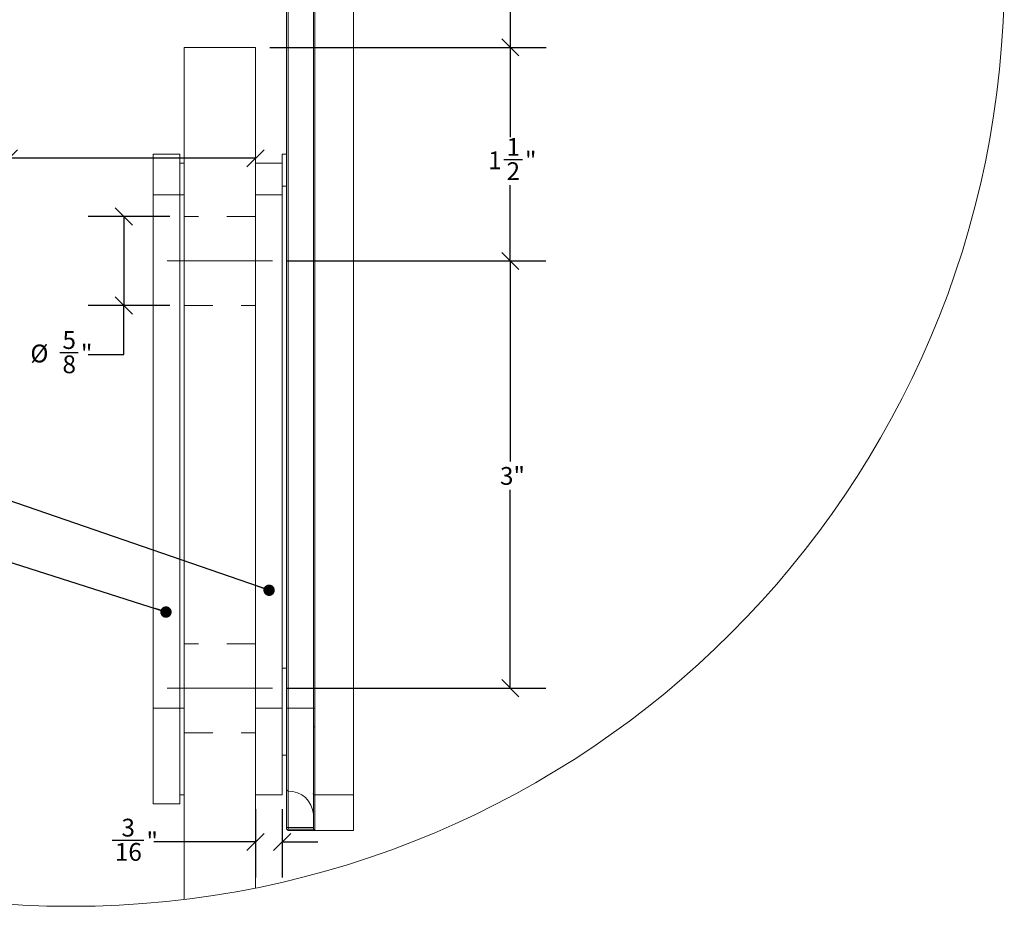
# Model space of a CAD drawing. Units: inches. Extents: x 0.3 to 16.7, y -10.5 to 10.7.
# Drawn here: x 3.5 to 7, y 3.4 to 6.5 of the extents above; entities that cross this region are included whole.
import ezdxf

# ---------------------------------------------------------------- set-up
doc = ezdxf.new("R2010")
doc.units = ezdxf.units.IN
doc.header["$MEASUREMENT"] = 0
doc.linetypes.add('CENTERX2', pattern=[0.8, 0.5, -0.1, 0.1, -0.1])
doc.linetypes.add('HIDDEN', pattern=[0.075, 0.05, -0.025])
doc.layers.add('DARK_DIMENSIONS', color=59, linetype='Continuous')
doc.layers.add('FORMAT', color=7, linetype='Continuous')
doc.styles.add('SLDTEXTSTYLE0', font='TXT', dxfattribs={"width": 0.75})
doc.styles.add('SLDTEXTSTYLE4', font='TXT', dxfattribs={"width": 0.6875})
doc.dimstyles.new('SLDDIMSTYLE10', dxfattribs={"dimtxt": 0.0625, "dimasz": 0.06, "dimexe": 0, "dimexo": 0.0625, "dimgap": 0.015625, "dimtad": 0, "dimtih": 1, "dimtoh": 1, "dimdec": 3, "dimlfac": 2, "dimrnd": 1e-09, "dimzin": 12, "dimdsep": 46, "dimlunit": 5, "dimtxsty": 'SLDTEXTSTYLE0', "dimblk1": 'OBLIQUE', "dimblk2": 'OBLIQUE', "dimsah": 1, "dimcen": 0.09, "dimadec": 0, "dimazin": 3, "dimtfac": 1, "dimtdec": 3, "dimtofl": 0, "dimtmove": 0, "dimatfit": 3, "dimldrblk": 'OBLIQUE', "dimfxl": 0, "dimfrac": 2, "dimtolj": 1, "dimtzin": 12, "dimarcsym": 0})
doc.dimstyles.new('SLDDIMSTYLE11', dxfattribs={"dimtxt": 0.0625, "dimasz": 0.06, "dimexe": 0, "dimexo": 0.0625, "dimgap": 0.015625, "dimtad": 0, "dimtih": 1, "dimtoh": 1, "dimdec": 6, "dimlfac": 2, "dimrnd": 1e-09, "dimzin": 12, "dimdsep": 46, "dimlunit": 5, "dimtxsty": 'SLDTEXTSTYLE0', "dimblk1": 'OBLIQUE', "dimblk2": 'OBLIQUE', "dimsah": 1, "dimcen": 0.09, "dimadec": 0, "dimazin": 3, "dimtfac": 1, "dimtdec": 3, "dimtmove": 0, "dimatfit": 0, "dimldrblk": 'OBLIQUE', "dimfxl": 0, "dimfrac": 2, "dimtolj": 1, "dimtzin": 12, "dimarcsym": 0})
doc.dimstyles.new('SLDDIMSTYLE2', dxfattribs={"dimtxt": 0.18, "dimasz": 0.04, "dimexe": 0, "dimexo": 0.0625, "dimgap": 0, "dimtad": 0, "dimtih": 1, "dimtoh": 1, "dimdec": 0, "dimrnd": 1e-09, "dimzin": 0, "dimdsep": 46, "dimlunit": 5, "dimtxsty": 'Standard', "dimblk1": 'DOT', "dimblk2": 'DOT', "dimsah": 1, "dimcen": 0.09, "dimadec": 0, "dimazin": 0, "dimtfac": 0.04, "dimtdec": 0, "dimtofl": 0, "dimtmove": 0, "dimatfit": 3, "dimldrblk": 'DOT', "dimfxl": 0, "dimfrac": 2, "dimtolj": 1, "dimtzin": 0, "dimarcsym": 0})
doc.dimstyles.new('SLDDIMSTYLE9', dxfattribs={"dimtxt": 0.0625, "dimasz": 0.06, "dimexe": 0, "dimexo": 0.0625, "dimgap": 0.015625, "dimtad": 0, "dimtih": 1, "dimtoh": 1, "dimdec": 6, "dimlfac": 2, "dimrnd": 1e-09, "dimzin": 12, "dimdsep": 46, "dimlunit": 5, "dimtxsty": 'SLDTEXTSTYLE0', "dimblk1": 'OBLIQUE', "dimblk2": 'OBLIQUE', "dimsah": 1, "dimcen": 0.09, "dimadec": 0, "dimazin": 3, "dimtfac": 1, "dimtdec": 3, "dimtofl": 0, "dimtmove": 0, "dimatfit": 3, "dimldrblk": 'OBLIQUE', "dimfxl": 0, "dimfrac": 2, "dimtolj": 1, "dimtzin": 12, "dimarcsym": 0})

# ---------------------------------------------------------------- blocks, each defined once
blk = doc.blocks.new('_OBLIQUE')
at = {"color": 0, "linetype": 'ByBlock', "lineweight": -2}
blk.add_line((-0.5, -0.5), (0.5, 0.5), dxfattribs=at)
blk = doc.blocks.new('_D_12')
at = {"layer": 'DARK_DIMENSIONS'}
for p, q in [((4.3779, 7.675), (5.3884, 7.675)), ((5.2634, 7.675), (5.2634, 7.1586)), ((5.2413, 7.0808), (5.3058, 7.0808)), ((5.2634, 6.4251), (5.2634, 6.9901)), ((4.419, 6.4251), (5.3884, 6.4251))]:
    blk.add_line(p, q, dxfattribs=at)
at = {"layer": 'DARK_DIMENSIONS', "xscale": 0.06, "yscale": 0.06}
for p, rotation in [((5.2634, 7.675, 0.002), 90.0000000000004), ((5.2634, 6.4251, 0.002), 270.0000000000004)]:
    blk.add_blockref('_OBLIQUE', p, dxfattribs=dict(at, rotation=rotation))
at = {"layer": 'DARK_DIMENSIONS', "char_height": 0.0625, "attachment_point": 1, "style": 'SLDTEXTSTYLE0'}
for s, insert in [('1', (5.2505, 7.1558)), ('2', (5.1859, 7.1086)), ('"', (5.315, 7.1086)), ('2', (5.2505, 7.0707))]:
    blk.add_mtext(s, dxfattribs=dict(at, insert=insert))
blk = doc.blocks.new('_D_13')
at = {"layer": 'DARK_DIMENSIONS'}
for p, q in [((3.5044, 6.0356), (2.8979, 6.0356)), ((4.369, 6.0356), (3.5044, 6.0356))]:
    blk.add_line(p, q, dxfattribs=at)
at = {"layer": 'DARK_DIMENSIONS', "xscale": 0.06, "yscale": 0.06, "rotation": 180.0000000000004}
blk.add_blockref('_OBLIQUE', (3.5044, 6.0356, 0.002), dxfattribs=at)
at = {"layer": 'DARK_DIMENSIONS', "xscale": 0.06, "yscale": 0.06}
blk.add_blockref('_OBLIQUE', (4.369, 6.0356, 0.002), dxfattribs=at)
at = {"layer": 'DARK_DIMENSIONS', "char_height": 0.0625, "attachment_point": 1}
for s, insert, style in [('ADJUSTABLE DISTANCE IN', (1.8893, 6.1659), 'SLDTEXTSTYLE0'), ('1/4" INCREMENTS FROM', (1.9218, 6.0665), 'SLDTEXTSTYLE0'), ('1" to 2"', (2.2572, 5.9672), 'SLDTEXTSTYLE4')]:
    blk.add_mtext(s, dxfattribs=dict(at, insert=insert, style=style))
blk = doc.blocks.new('_D_15')
at = {"layer": 'DARK_DIMENSIONS'}
for p, q in [((4.069, 5.8313), (3.7823, 5.8313)), ((3.9073, 5.8313), (3.9073, 5.5188)), ((4.069, 5.5188), (3.7823, 5.5188)), ((3.9073, 5.3472), (3.9073, 5.5188)), ((3.6827, 5.3537), (3.7473, 5.3537)), ((3.7823, 5.3472), (3.9073, 5.3472))]:
    blk.add_line(p, q, dxfattribs=at)
at = {"layer": 'DARK_DIMENSIONS', "xscale": 0.06, "yscale": 0.06}
for p, rotation in [((3.9073, 5.8313, 0.002), 90.0000000000004), ((3.9073, 5.5188, 0.002), 270.0000000000004)]:
    blk.add_blockref('_OBLIQUE', p, dxfattribs=dict(at, rotation=rotation))
at = {"layer": 'DARK_DIMENSIONS', "char_height": 0.0625, "attachment_point": 1, "style": 'SLDTEXTSTYLE0'}
for s, insert in [('5', (3.6919, 5.4287)), ('%%c', (3.5792, 5.3815)), ('"', (3.7565, 5.3815)), ('8', (3.6919, 5.3435))]:
    blk.add_mtext(s, dxfattribs=dict(at, insert=insert))
blk = doc.blocks.new('_D_17')
at = {"layer": 'DARK_DIMENSIONS'}
for p, q in [((4.369, 3.7501), (4.369, 3.5102)), ((4.4628, 3.7501), (4.4628, 3.5102)), ((3.8665, 3.6417), (3.9772, 3.6417)), ((4.369, 3.6352), (4.0122, 3.6352)), ((4.4628, 3.6352), (4.5878, 3.6352))]:
    blk.add_line(p, q, dxfattribs=at)
at = {"layer": 'DARK_DIMENSIONS', "xscale": 0.06, "yscale": 0.06}
blk.add_blockref('_OBLIQUE', (4.369, 3.6352, 0.002), dxfattribs=at)
at = {"layer": 'DARK_DIMENSIONS', "xscale": 0.06, "yscale": 0.06, "rotation": 180.0000000000004}
blk.add_blockref('_OBLIQUE', (4.4628, 3.6352, 0.002), dxfattribs=at)
at = {"layer": 'DARK_DIMENSIONS', "char_height": 0.0625, "attachment_point": 1, "style": 'SLDTEXTSTYLE0'}
for s, insert in [('3', (3.8987, 3.7167)), ('"', (3.9864, 3.6695)), ('16', (3.8757, 3.6315))]:
    blk.add_mtext(s, dxfattribs=dict(at, insert=insert))
blk = doc.blocks.new('_D_18')
at = {"layer": 'DARK_DIMENSIONS'}
for p, q in [((4.419, 6.4251), (5.3878, 6.4251)), ((5.2628, 6.4251), (5.2628, 6.1096)), ((5.2407, 6.0318), (5.3053, 6.0318)), ((5.2628, 5.6751), (5.2628, 5.9411)), ((4.479, 5.6751), (5.3878, 5.6751))]:
    blk.add_line(p, q, dxfattribs=at)
at = {"layer": 'DARK_DIMENSIONS', "xscale": 0.06, "yscale": 0.06}
for p, rotation in [((5.2628, 6.4251, 0.002), 90.0000000000004), ((5.2628, 5.6751, 0.002), 270.0000000000004)]:
    blk.add_blockref('_OBLIQUE', p, dxfattribs=dict(at, rotation=rotation))
at = {"layer": 'DARK_DIMENSIONS', "char_height": 0.0625, "attachment_point": 1, "style": 'SLDTEXTSTYLE0'}
for s, insert in [('1', (5.2499, 6.1069)), ('1', (5.1853, 6.0597)), ('"', (5.3145, 6.0597)), ('2', (5.2499, 6.0217))]:
    blk.add_mtext(s, dxfattribs=dict(at, insert=insert))
blk = doc.blocks.new('_D_19')
at = {"layer": 'DARK_DIMENSIONS'}
for p, q in [((4.479, 5.6751), (5.3878, 5.6751)), ((5.2628, 5.6751), (5.2628, 4.9705)), ((5.2628, 4.1751), (5.2628, 4.8711)), ((4.479, 4.1751), (5.3878, 4.1751))]:
    blk.add_line(p, q, dxfattribs=at)
at = {"layer": 'DARK_DIMENSIONS', "xscale": 0.06, "yscale": 0.06}
for p, rotation in [((5.2628, 5.6751, 0.002), 90.0000000000004), ((5.2628, 4.1751, 0.002), 270.0000000000004)]:
    blk.add_blockref('_OBLIQUE', p, dxfattribs=dict(at, rotation=rotation))
at = {"layer": 'DARK_DIMENSIONS', "insert": (5.2268, 4.9517), "char_height": 0.0625, "attachment_point": 1, "style": 'SLDTEXTSTYLE0'}
blk.add_mtext('3"', dxfattribs=at)
blk = doc.blocks.new('_DOT')
at = {"color": 0, "linetype": 'ByBlock', "lineweight": -2}
blk.add_line((-0.5, 0), (-1, 0), dxfattribs=at)
at = {"color": 0, "linetype": 'ByBlock', "const_width": 0.5}
blk.add_lwpolyline([(-0.25, 0, 1), (0.25, 0, 1)], format="xyb", close=True, dxfattribs=at)

msp = doc.modelspace()

# ---------------------------------------------------------------- linework, layer by layer
at = {"color": 7, "linetype": 'Continuous', "lineweight": 0}
for p, q in [((4.71341799, 3.80009286), (4.71341799, 9.27919937)), ((4.47841802, 4.10509381), (4.47841802, 8.97419724)), ((4.48355907, 8.97419724), (4.48355907, 4.10509381)), ((4.57204777, 4.10509381), (4.57204777, 8.97419724)), ((4.57704142, 8.97419724), (4.57704142, 4.10509381)), ((4.47841802, 6.0500931), (4.46279307, 6.0500931)), ((4.46279307, 5.93834378), (4.46279307, 6.0500931)), ((4.11904308, 6.0188429), (4.10404307, 6.0188429)), ((4.47841802, 5.93834378), (4.46279307, 5.93834378)), ((4.46279307, 4.24509316), (4.46279307, 5.93834378)), ((4.11904308, 5.90709358), (4.10404307, 5.90709358)), ((4.47841802, 4.24509316), (4.46279307, 4.24509316)), ((4.11904308, 4.10509381), (4.10404307, 4.10509381)), ((4.48355907, 4.10509381), (4.47841802, 4.10509381)), ((4.47841802, 3.81809745), (4.47841802, 4.10509381)), ((4.48355907, 4.10509381), (4.48355907, 3.81364235)), ((4.57204777, 4.10509381), (4.48355907, 4.10509381)), ((4.57704142, 4.10509381), (4.57204777, 4.10509381)), ((4.57216803, 4.03970939), (4.57204777, 4.10509381)), ((4.57704142, 4.10509381), (4.57716799, 4.03970939)), ((4.57716799, 4.03970939), (4.57216803, 4.03970939)), ((4.57216803, 3.80009286), (4.57216803, 4.03970939)), ((4.57716799, 4.03970939), (4.57716799, 3.80009286)), ((4.46279307, 3.94009337), (4.47841802, 3.94009337)), ((4.10404307, 3.80009286), (4.11904308, 3.80009286)), ((4.48355907, 3.81364235), (4.47841802, 3.81809745)), ((4.47841802, 3.68543722), (4.47841802, 3.81809745)), ((4.48355907, 3.81364235), (4.48355907, 3.68543722)), ((4.57216803, 3.80447638), (4.56997832, 3.80432033)), ((4.57716799, 3.80009286), (4.57216803, 3.80009286)), ((4.57216803, 3.68009275), (4.57216803, 3.80009286)), ((4.57716799, 3.80009286), (4.71341799, 3.80009286)), ((4.57716799, 3.80009286), (4.57716799, 3.67509323)), ((4.71341799, 3.67509323), (4.71341799, 3.80009286)), ((4.48355907, 3.68543722), (4.47841802, 3.68543722)), ((4.47841802, 3.68009275), (4.47841802, 3.68543722)), ((4.47841802, 3.68009275), (4.4809345, 3.67757715)), ((4.4809345, 3.67757715), (4.48355907, 3.68009275)), ((4.48341812, 3.67509323), (4.4809345, 3.67757715)), ((4.57716799, 3.67509323), (4.48341812, 3.67509323)), ((4.57216803, 3.68543722), (4.48355907, 3.68543722)), ((4.48355907, 3.68543722), (4.48355907, 3.68009275)), ((4.48355907, 3.68009275), (4.57216803, 3.68009275)), ((4.57716799, 3.67509323), (4.57216803, 3.68009275)), ((4.57716799, 3.67509323), (4.71341799, 3.67509323)), ((4.64326256, 3.67417922), (4.64326256, 3.67509323))]:
    msp.add_line(p, q, dxfattribs=at)
msp.add_circle((3.72179206, 6.68365312), 3.27448914, dxfattribs=at)
msp.add_arc((4.48502677, 3.72628953), 0.08736515, 4.10277708, 90.96259487, dxfattribs=at)
at = {"layer": 'FORMAT', "linetype": 'Continuous', "lineweight": 0}
for p, q in [((4.36904306, 6.42509315), (4.11904308, 6.42509315)), ((4.11904308, 6.42509315), (4.11904308, 3.43351138)), ((4.36904306, 6.42509315), (4.36904306, 3.47393225)), ((4.01029306, 6.0500931), (4.10404307, 6.0500931)), ((4.01029306, 5.90709358), (4.01029306, 6.0500931)), ((4.10404307, 5.90709358), (4.10404307, 6.0500931)), ((4.36904306, 6.0188429), (4.46279307, 6.0188429)), ((4.01029306, 5.90709358), (4.10404307, 5.90709358)), ((4.01029306, 4.10509381), (4.01029306, 5.90709358)), ((4.10404307, 4.10509381), (4.10404307, 5.90709358)), ((4.36904306, 5.90709358), (4.46279307, 5.90709358)), ((4.46279307, 5.90709358), (4.46279307, 4.10509381)), ((4.01029306, 4.10509381), (4.10404307, 4.10509381)), ((4.01029306, 3.76884383), (4.01029306, 4.10509381)), ((4.10404307, 3.76884383), (4.10404307, 4.10509381)), ((4.36904306, 4.10509381), (4.46279307, 4.10509381)), ((4.46279307, 4.10509381), (4.46279307, 3.80009286)), ((4.36904306, 3.80009286), (4.46279307, 3.80009286)), ((4.01029306, 3.76884383), (4.10404307, 3.76884383))]:
    msp.add_line(p, q, dxfattribs=at)
at = {"layer": 'FORMAT', "linetype": 'HIDDEN', "lineweight": 0}
for p, q in [((4.11904308, 3.43351138), (4.11904308, 6.42509315)), ((4.36904306, 6.42509315), (4.11904308, 6.42509315)), ((4.36904306, 3.47393225), (4.36904306, 6.42509315)), ((4.36904306, 5.83134288), (4.11904308, 5.83134288)), ((4.36904306, 5.83134288), (4.11904308, 5.83134288)), ((4.11904308, 5.83097916), (4.11904308, 5.67509306)), ((4.36904306, 5.83097916), (4.36904306, 5.67509306)), ((4.11904308, 5.51920697), (4.11904308, 5.67509306)), ((4.36904306, 5.51920697), (4.36904306, 5.67509306)), ((4.11904308, 5.51884324), (4.36904306, 5.51884324)), ((4.11904308, 5.51884324), (4.36904306, 5.51884324)), ((4.36904306, 4.33134272), (4.11904308, 4.33134272)), ((4.36904306, 4.33134272), (4.11904308, 4.33134272)), ((4.11904308, 4.33097899), (4.11904308, 4.1750929)), ((4.36904306, 4.33097899), (4.36904306, 4.1750929)), ((4.11904308, 4.01920798), (4.11904308, 4.1750929)), ((4.36904306, 4.01920798), (4.36904306, 4.1750929)), ((4.11904308, 4.01884308), (4.36904306, 4.01884308)), ((4.11904308, 4.01884308), (4.36904306, 4.01884308))]:
    msp.add_line(p, q, dxfattribs=at)
at = {"layer": 'FORMAT', "linetype": 'CENTERX2', "lineweight": 0, "ltscale": 8}
for p, q in [((4.0590431, 5.67509306), (4.42904311, 5.67509306)), ((4.0590431, 4.17509407), (4.42904311, 4.17509407))]:
    msp.add_line(p, q, dxfattribs=at)

# ---------------------------------------------------------------- dimensions: what is measured, and where the dimension line sits
at = {"layer": 'DARK_DIMENSIONS'}
for base, p1, p2, dimstyle, picture, middle in [((5.26336887, 6.42509362), (4.32794624, 7.67495786), (4.36904308, 6.42509362), 'SLDDIMSTYLE9', '_D_12', (5.26336887, 7.07433711)), ((5.2627921, 5.67509362), (4.36904308, 6.42509362), (4.42904308, 5.67509362), 'SLDDIMSTYLE9', '_D_18', (5.2627921, 6.02538925)), ((5.2627921, 4.17509362), (4.42904308, 5.67509362), (4.42904308, 4.17509362), 'SLDDIMSTYLE10', '_D_19', (5.2627921, 4.92079863))]:
    dim = msp.add_linear_dim(base=base, p1=p1, p2=p2, angle=90, dimstyle=dimstyle, dxfattribs=at)
    dim.commit()
    dim.dimension.update_dxf_attribs({"geometry": picture, "text_midpoint": middle, "dimtype": 160})
dim = msp.add_linear_dim(base=(3.50437773, 6.03563275), p1=(4.36904308, 6.42509315), p2=(3.50437773, 3.41655105), text='ADJUSTABLE DISTANCE IN\\P 1/4" INCREMENTS FROM \\P1" to 2"', dimstyle='SLDDIMSTYLE10', dxfattribs=at)
dim.commit()
dim.dimension.update_dxf_attribs({"geometry": '_D_13', "text_midpoint": (2.39357373, 6.03563275), "dimtype": 160})
dim = msp.add_linear_dim(base=(3.90728979, 5.51884362), p1=(4.11904308, 5.83134362), p2=(4.11904308, 5.51884362), angle=90, text='%%c<>', dimstyle='SLDDIMSTYLE9', dxfattribs=at)
dim.commit()
dim.dimension.update_dxf_attribs({"geometry": '_D_15', "text_midpoint": (3.90728979, 5.34721131), "dimtype": 160})
dim = msp.add_linear_dim(base=(4.46279308, 3.63522663), p1=(4.36904308, 3.80009362), p2=(4.46279308, 3.80009362), dimstyle='SLDDIMSTYLE11', dxfattribs=at)
dim.commit()
dim.dimension.update_dxf_attribs({"geometry": '_D_17', "text_midpoint": (3.93474331, 3.63522663), "dimtype": 160})

# ---------------------------------------------------------------- leaders
for points in [[(4.41671841, 4.51889791), (3.17145181, 4.94930186), (3.04645181, 4.94930186)], [(4.05503058, 4.44241749), (3.17204064, 4.72340796), (3.04704064, 4.72340796)]]:
    msp.add_leader(points, dimstyle='SLDDIMSTYLE2', dxfattribs=at)

doc.saveas('drawing.dxf')
